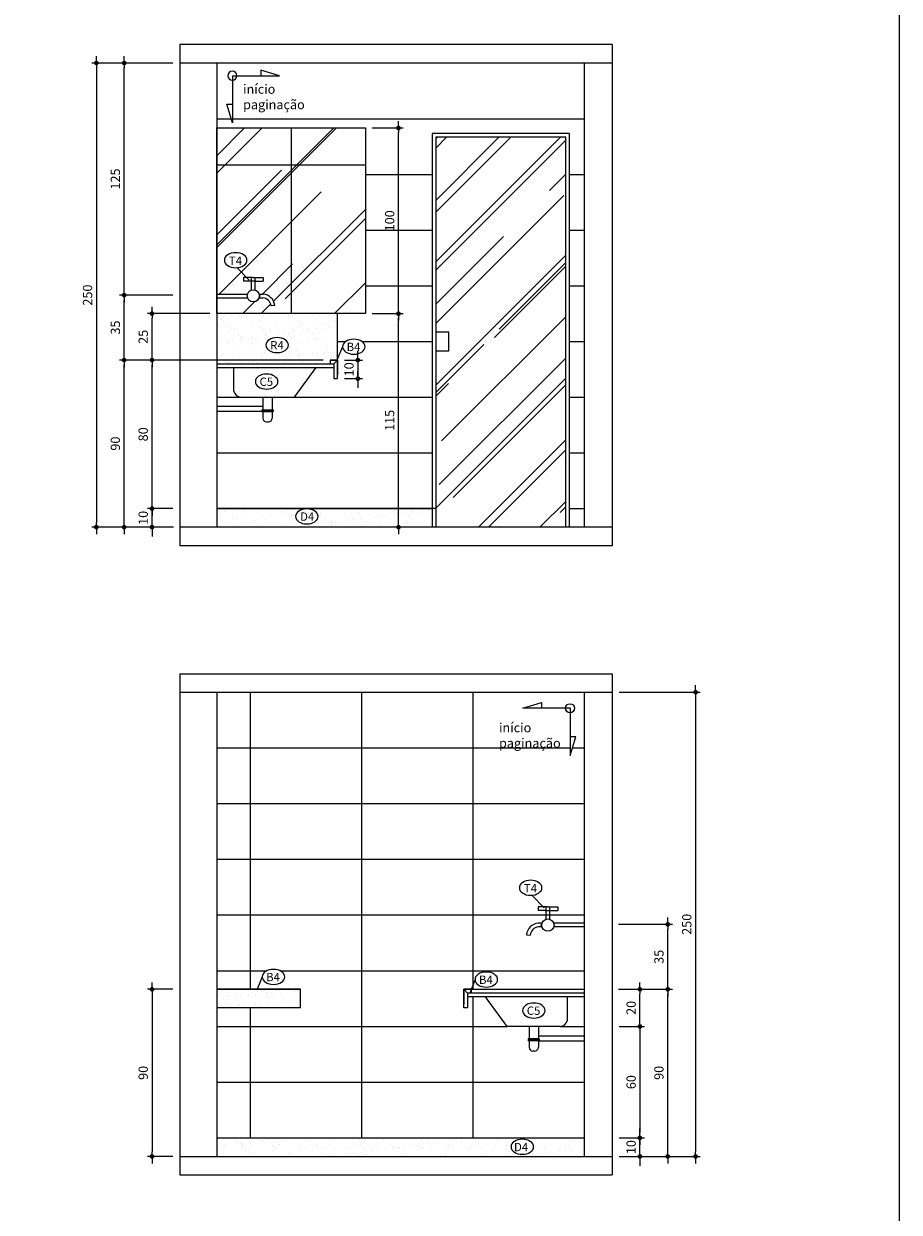
# Model space of a CAD drawing. Extents: x 7089 to 56324, y -19769 to -6844.
# Drawn here: x 36913 to 37384, y -14439 to -13799 of the extents above; entities that cross this region are included whole.
import ezdxf

# ---------------------------------------------------------------- set-up
doc = ezdxf.new("R2010")
doc.units = 0
doc.header["$MEASUREMENT"] = 0
doc.layers.get('0').update_dxf_attribs({"linetype": 'CONTINUOUS'})
doc.layers.get('DEFPOINTS').update_dxf_attribs({"linetype": 'CONTINUOUS'})
for name, color, linetype in [('01', 1, 'CONTINUOUS'), ('02', 2, 'CONTINUOUS'), ('03', 3, 'CONTINUOUS'), ('04', 4, 'CONTINUOUS'), ('1-ARQ-B', 2, 'CONTINUOUS'), ('2-TXT-B', 9, 'CONTINUOUS'), ('3-COTAS', 12, 'CONTINUOUS'), ('3-HATCH', 1, 'CONTINUOUS'), ('CANETA06', 6, 'CONTINUOUS'), ('COTAS', 2, 'CONTINUOUS'), ('HACHURA', 1, 'CONTINUOUS'), ('TEXTO', 3, 'CONTINUOUS')]:
    doc.layers.add(name, color=color, linetype=linetype)
doc.styles.add('RSA', font='romans.shx')
doc.dimstyles.new('25', dxfattribs={"dimscale": 25, "dimtxt": 0.2, "dimasz": 0.1, "dimexe": 0.1, "dimexo": 0.15, "dimgap": 0.09, "dimtad": 1, "dimzin": 12, "dimdsep": 46, "dimtxsty": 'RSA', "dimblk": 'DOT', "dimcen": 0.2, "dimclrd": 1, "dimclre": 1, "dimclrt": 2, "dimadec": 0, "dimazin": 0, "dimtfac": 1, "dimtix": 1, "dimtmove": 2, "dimatfit": 3, "dimldrblk": 'DOT', "dimfxl": 1, "dimtolj": 1, "dimtzin": 12, "dimarcsym": 0})
pattern_1 = [(45, (18436.37, -8889.528), (29.698485, 79.19596), [525, -70, 175, -35]), (45, (18456.91, -8844.24), (-57.66456, 8.16708), [105, -11.55, 210, -26.25]), (45, (18427.708, -8856.117), (112.11178, 145.275088), [280, -49, 140, -35])]
pattern_2 = [(37.5, (57452.572, -25287.056), (-0.3200063, 9.7882647), [0, -7.7216, 0, -8.636, 0, -8.255]), (7.5, (57452.572, -25287.056), (8.990466, 14.336502), [0, -4.1656, 0, -6.9596, 0, -2.667]), (327.5, (57446.323, -25287.056), (15.8198474, 0.0287437), [0, -2.54, 0, -9.144, 0, -11.938]), (317.5, (57446.323, -25287.056), (15.271129, 4.4585865), [0, -1.27, 0, -5.9944, 0, -6.858])]
pattern_3 = [(37.5, (57452.572, -25406.043), (-0.3200063, 9.7882647), [0, -7.7216, 0, -8.636, 0, -8.255]), (7.5, (57452.572, -25406.043), (8.990466, 14.336502), [0, -4.1656, 0, -6.9596, 0, -2.667]), (327.5, (57446.323, -25406.043), (15.8198474, 0.0287437), [0, -2.54, 0, -9.144, 0, -11.938]), (317.5, (57446.323, -25406.043), (15.271129, 4.4585865), [0, -1.27, 0, -5.9944, 0, -6.858])]

# ---------------------------------------------------------------- blocks, each defined once
blk = doc.blocks.new('DOT')
at = {"color": 0, "linetype": 'ByBlock'}
for p, q in [((-0.5, 0), (-1, 0)), ((0.5, 0), (1.5, 0))]:
    blk.add_line(p, q, dxfattribs=at)
at = {"color": 0, "linetype": 'ByBlock', "const_width": 0.5}
blk.add_lwpolyline([(-0.25, 0, 1), (0.25, 0, 1)], format="xyb", close=True, dxfattribs=at)
blk = doc.blocks.new('*D399')
at = {"layer": 'COTAS', "color": 1, "lineweight": -2, "transparency": 16777216}
for p, q in [((36992.96, -14318.97), (36979.21, -14318.97)), ((36981.71, -14321.47), (36981.71, -14406.47)), ((36992.96, -14408.97), (36979.21, -14408.97))]:
    blk.add_line(p, q, dxfattribs=at)
at = {"layer": 'DEFPOINTS', "color": 0, "transparency": 16777216}
for p in [(36996.71, -14318.97), (36981.71, -14408.97), (36996.71, -14408.97)]:
    blk.add_point(p, dxfattribs=at)
at = {"layer": 'COTAS', "color": 1, "lineweight": -2, "transparency": 16777216, "xscale": 2.5, "yscale": 2.5, "zscale": 2.5}
for p, rotation in [((36981.71, -14318.97), 90), ((36981.71, -14408.97), 270)]:
    blk.add_blockref('DOT', p, dxfattribs=dict(at, rotation=rotation))
at = {"layer": 'COTAS', "color": 2, "transparency": 16777216, "insert": (36976.96, -14363.97), "char_height": 5, "attachment_point": 5, "rotation": 90, "style": 'RSA'}
blk.add_mtext('\\A1;90', dxfattribs=at)
blk = doc.blocks.new('*D400')
at = {"layer": 'COTAS', "color": 1, "lineweight": -2, "transparency": 16777216}
for p, q in [((37233.46, -14338.97), (37247.21, -14338.97)), ((37244.71, -14341.47), (37244.71, -14396.47)), ((37233.46, -14398.97), (37247.21, -14398.97))]:
    blk.add_line(p, q, dxfattribs=at)
at = {"layer": 'DEFPOINTS', "color": 0, "transparency": 16777216}
for p in [(37229.71, -14338.97), (37229.71, -14398.97), (37244.71, -14398.97)]:
    blk.add_point(p, dxfattribs=at)
at = {"layer": 'COTAS', "color": 1, "linetype": 'Continuous', "lineweight": -2, "transparency": 16777216, "xscale": 2.5, "yscale": 2.5, "zscale": 2.5}
for p, rotation in [((37244.71, -14338.97), 90), ((37244.71, -14398.97), 270)]:
    blk.add_blockref('DOT', p, dxfattribs=dict(at, rotation=rotation))
at = {"layer": 'COTAS', "color": 2, "linetype": 'Continuous', "transparency": 16777216, "insert": (37239.96, -14368.97), "char_height": 5, "attachment_point": 5, "rotation": 90, "style": 'RSA'}
blk.add_mtext('\\A1;60', dxfattribs=at)
blk = doc.blocks.new('*D401')
at = {"layer": 'COTAS', "color": 1, "lineweight": -2, "transparency": 16777216}
for p, q in [((37233.46, -14318.97), (37247.21, -14318.97)), ((37244.71, -14336.47), (37244.71, -14321.47)), ((37233.46, -14338.97), (37247.21, -14338.97))]:
    blk.add_line(p, q, dxfattribs=at)
at = {"layer": 'DEFPOINTS', "color": 0, "transparency": 16777216}
for p in [(37229.71, -14318.97), (37244.71, -14318.97), (37229.71, -14338.97)]:
    blk.add_point(p, dxfattribs=at)
at = {"layer": 'COTAS', "color": 1, "lineweight": -2, "transparency": 16777216, "xscale": 2.5, "yscale": 2.5, "zscale": 2.5}
for p, rotation in [((37244.71, -14318.97), 90), ((37244.71, -14338.97), 270)]:
    blk.add_blockref('DOT', p, dxfattribs=dict(at, rotation=rotation))
at = {"layer": 'COTAS', "color": 2, "transparency": 16777216, "insert": (37239.96, -14328.97), "char_height": 5, "attachment_point": 5, "rotation": 90, "style": 'RSA'}
blk.add_mtext('\\A1;20', dxfattribs=at)
blk = doc.blocks.new('*D402')
at = {"layer": 'COTAS', "color": 1, "lineweight": -2, "transparency": 16777216}
for p, q in [((37233.46, -14158.97), (37277.21, -14158.97)), ((37274.71, -14161.47), (37274.71, -14406.47)), ((37233.46, -14408.97), (37277.21, -14408.97))]:
    blk.add_line(p, q, dxfattribs=at)
at = {"layer": 'DEFPOINTS', "color": 0, "transparency": 16777216}
for p in [(37229.71, -14158.97), (37229.71, -14408.97), (37274.71, -14408.97)]:
    blk.add_point(p, dxfattribs=at)
at = {"layer": 'COTAS', "color": 1, "lineweight": -2, "transparency": 16777216, "xscale": 2.5, "yscale": 2.5, "zscale": 2.5}
for p, rotation in [((37274.71, -14158.97), 90), ((37274.71, -14408.97), 270)]:
    blk.add_blockref('DOT', p, dxfattribs=dict(at, rotation=rotation))
at = {"layer": 'COTAS', "color": 2, "transparency": 16777216, "insert": (37269.96, -14283.97), "char_height": 5, "attachment_point": 5, "rotation": 90, "style": 'RSA'}
blk.add_mtext('\\A1;250', dxfattribs=at)
blk = doc.blocks.new('*D407')
at = {"layer": 'COTAS', "color": 1, "lineweight": -2, "transparency": 16777216}
for p, q in [((37244.71, -14396.47), (37244.71, -14393.97)), ((37233.46, -14398.97), (37247.21, -14398.97)), ((37244.71, -14408.97), (37244.71, -14398.97)), ((37233.46, -14408.97), (37247.21, -14408.97)), ((37244.71, -14411.47), (37244.71, -14413.97))]:
    blk.add_line(p, q, dxfattribs=at)
at = {"layer": 'DEFPOINTS', "color": 0, "transparency": 16777216}
for p in [(37229.71, -14398.97), (37244.71, -14398.97), (37229.71, -14408.97)]:
    blk.add_point(p, dxfattribs=at)
at = {"layer": 'COTAS', "color": 1, "linetype": 'Continuous', "lineweight": -2, "transparency": 16777216, "xscale": 2.5, "yscale": 2.5, "zscale": 2.5}
for p, rotation in [((37244.71, -14398.97), 270), ((37244.71, -14408.97), 90)]:
    blk.add_blockref('DOT', p, dxfattribs=dict(at, rotation=rotation))
at = {"layer": 'COTAS', "color": 2, "linetype": 'Continuous', "transparency": 16777216, "insert": (37239.96, -14403.97), "char_height": 5, "attachment_point": 5, "rotation": 90, "style": 'RSA'}
blk.add_mtext('\\A1;10', dxfattribs=at)
blk = doc.blocks.new('*D408')
at = {"layer": '03', "color": 1, "lineweight": -2, "transparency": 16777216}
for p, q in [((36981.71, -14057.55), (36981.71, -14055.05)), ((36992.96, -14060.05), (36979.21, -14060.05)), ((36981.71, -14070.05), (36981.71, -14060.05)), ((36992.96, -14070.05), (36979.21, -14070.05)), ((36981.71, -14072.55), (36981.71, -14075.05))]:
    blk.add_line(p, q, dxfattribs=at)
at = {"layer": 'DEFPOINTS', "color": 0, "transparency": 16777216}
for p in [(36981.71, -14060.05), (36996.71, -14060.05), (36996.71, -14070.05)]:
    blk.add_point(p, dxfattribs=at)
at = {"layer": '03', "color": 1, "linetype": 'Continuous', "lineweight": -2, "transparency": 16777216, "xscale": 2.5, "yscale": 2.5, "zscale": 2.5}
for p, rotation in [((36981.71, -14060.05), 270), ((36981.71, -14070.05), 90)]:
    blk.add_blockref('DOT', p, dxfattribs=dict(at, rotation=rotation))
at = {"layer": '03', "color": 2, "linetype": 'Continuous', "transparency": 16777216, "insert": (36976.96, -14065.05), "char_height": 5, "attachment_point": 5, "rotation": 90, "style": 'RSA'}
blk.add_mtext('\\A1;10', dxfattribs=at)
blk = doc.blocks.new('*D409')
at = {"layer": '03', "color": 1, "lineweight": -2, "transparency": 16777216}
for p, q in [((37073.96, -13980.05), (36979.21, -13980.05)), ((36981.71, -14057.55), (36981.71, -13982.55)), ((36992.96, -14060.05), (36979.21, -14060.05))]:
    blk.add_line(p, q, dxfattribs=at)
at = {"layer": 'DEFPOINTS', "color": 0, "transparency": 16777216}
for p in [(36981.71, -13980.05), (37077.71, -13980.05), (36996.71, -14060.05)]:
    blk.add_point(p, dxfattribs=at)
at = {"layer": '03', "color": 1, "linetype": 'Continuous', "lineweight": -2, "transparency": 16777216, "xscale": 2.5, "yscale": 2.5, "zscale": 2.5}
for p, rotation in [((36981.71, -13980.05), 90), ((36981.71, -14060.05), 270)]:
    blk.add_blockref('DOT', p, dxfattribs=dict(at, rotation=rotation))
at = {"layer": '03', "color": 2, "linetype": 'Continuous', "transparency": 16777216, "insert": (36976.96, -14020.05), "char_height": 5, "attachment_point": 5, "rotation": 90, "style": 'RSA'}
blk.add_mtext('\\A1;80', dxfattribs=at)
blk = doc.blocks.new('*D410')
at = {"layer": '03', "color": 1, "lineweight": -2}
for p, q in [((37012.96, -13955.05), (36979.21, -13955.05)), ((36981.71, -13977.55), (36981.71, -13957.55)), ((36992.96, -13980.05), (36979.21, -13980.05))]:
    blk.add_line(p, q, dxfattribs=at)
at = {"layer": 'DEFPOINTS', "color": 0}
for p in [(36981.71, -13955.05), (37016.71, -13955.05), (36996.71, -13980.05)]:
    blk.add_point(p, dxfattribs=at)
at = {"layer": '03', "color": 1, "linetype": 'Continuous', "lineweight": -2, "xscale": 2.5, "yscale": 2.5, "zscale": 2.5}
for p, rotation in [((36981.71, -13955.05), 90), ((36981.71, -13980.05), 270)]:
    blk.add_blockref('DOT', p, dxfattribs=dict(at, rotation=rotation))
at = {"layer": '03', "color": 2, "linetype": 'Continuous', "insert": (36976.96, -13967.55), "char_height": 5, "attachment_point": 5, "rotation": 90, "style": 'RSA'}
blk.add_mtext('\\A1;25', dxfattribs=at)
blk = doc.blocks.new('*D411')
at = {"layer": '03', "color": 1, "lineweight": -2, "transparency": 16777216}
for p, q in [((36992.96, -13980.05), (36964.21, -13980.05)), ((36966.71, -14067.55), (36966.71, -13982.55)), ((36992.96, -14070.05), (36964.21, -14070.05))]:
    blk.add_line(p, q, dxfattribs=at)
at = {"layer": 'DEFPOINTS', "color": 0, "transparency": 16777216}
for p in [(36966.71, -13980.05), (36996.71, -13980.05), (36996.71, -14070.05)]:
    blk.add_point(p, dxfattribs=at)
at = {"layer": '03', "color": 1, "lineweight": -2, "transparency": 16777216, "xscale": 2.5, "yscale": 2.5, "zscale": 2.5}
for p, rotation in [((36966.71, -13980.05), 90), ((36966.71, -14070.05), 270)]:
    blk.add_blockref('DOT', p, dxfattribs=dict(at, rotation=rotation))
at = {"layer": '03', "color": 2, "transparency": 16777216, "insert": (36961.96, -14025.05), "char_height": 5, "attachment_point": 5, "rotation": 90, "style": 'RSA'}
blk.add_mtext('\\A1;90', dxfattribs=at)
blk = doc.blocks.new('*D412')
at = {"layer": '03', "color": 1, "lineweight": -2, "transparency": 16777216}
for p, q in [((36992.96, -13945.05), (36964.21, -13945.05)), ((36966.71, -13977.55), (36966.71, -13947.55)), ((36992.96, -13980.05), (36964.21, -13980.05))]:
    blk.add_line(p, q, dxfattribs=at)
at = {"layer": 'DEFPOINTS', "color": 0, "transparency": 16777216}
for p in [(36966.71, -13945.05), (36996.71, -13945.05), (36996.71, -13980.05)]:
    blk.add_point(p, dxfattribs=at)
at = {"layer": '03', "color": 1, "lineweight": -2, "transparency": 16777216, "xscale": 2.5, "yscale": 2.5, "zscale": 2.5}
for p, rotation in [((36966.71, -13945.05), 90), ((36966.71, -13980.05), 270)]:
    blk.add_blockref('DOT', p, dxfattribs=dict(at, rotation=rotation))
at = {"layer": '03', "color": 2, "transparency": 16777216, "insert": (36961.96, -13962.55), "char_height": 5, "attachment_point": 5, "rotation": 90, "style": 'RSA'}
blk.add_mtext('\\A1;35', dxfattribs=at)
blk = doc.blocks.new('*D413')
at = {"layer": '03', "color": 1, "lineweight": -2, "transparency": 16777216}
for p, q in [((36992.96, -13820.05), (36964.21, -13820.05)), ((36966.71, -13942.55), (36966.71, -13822.55)), ((36992.96, -13945.05), (36964.21, -13945.05))]:
    blk.add_line(p, q, dxfattribs=at)
at = {"layer": 'DEFPOINTS', "color": 0, "transparency": 16777216}
for p in [(36966.71, -13820.05), (36996.71, -13820.05), (36996.71, -13945.05)]:
    blk.add_point(p, dxfattribs=at)
at = {"layer": '03', "color": 1, "lineweight": -2, "transparency": 16777216, "xscale": 2.5, "yscale": 2.5, "zscale": 2.5}
for p, rotation in [((36966.71, -13820.05), 90), ((36966.71, -13945.05), 270)]:
    blk.add_blockref('DOT', p, dxfattribs=dict(at, rotation=rotation))
at = {"layer": '03', "color": 2, "transparency": 16777216, "insert": (36961.96, -13882.55), "char_height": 5, "attachment_point": 5, "rotation": 90, "style": 'RSA'}
blk.add_mtext('\\A1;125', dxfattribs=at)
blk = doc.blocks.new('*D414')
at = {"layer": '03', "color": 1, "lineweight": -2, "transparency": 16777216}
for p, q in [((36992.96, -13820.05), (36949.21, -13820.05)), ((36951.71, -13822.55), (36951.71, -14067.55)), ((36993.33, -14070.05), (36949.21, -14070.05))]:
    blk.add_line(p, q, dxfattribs=at)
at = {"layer": 'DEFPOINTS', "color": 0, "transparency": 16777216}
for p in [(36996.71, -13820.05), (36951.71, -14070.05), (36997.08, -14070.05)]:
    blk.add_point(p, dxfattribs=at)
at = {"layer": '03', "color": 1, "lineweight": -2, "transparency": 16777216, "xscale": 2.5, "yscale": 2.5, "zscale": 2.5}
for p, rotation in [((36951.71, -13820.05), 90), ((36951.71, -14070.05), 270)]:
    blk.add_blockref('DOT', p, dxfattribs=dict(at, rotation=rotation))
at = {"layer": '03', "color": 2, "transparency": 16777216, "insert": (36946.96, -13945.05), "char_height": 5, "attachment_point": 5, "rotation": 90, "style": 'RSA'}
blk.add_mtext('\\A1;250', dxfattribs=at)
blk = doc.blocks.new('*D415')
at = {"layer": '03', "color": 1, "lineweight": -2, "transparency": 16777216}
for p, q in [((37233.08, -14318.97), (37262.21, -14318.97)), ((37259.71, -14406.47), (37259.71, -14321.47)), ((37233.46, -14408.97), (37262.21, -14408.97))]:
    blk.add_line(p, q, dxfattribs=at)
at = {"layer": 'DEFPOINTS', "color": 0, "transparency": 16777216}
for p in [(37229.33, -14318.97), (37259.71, -14318.97), (37229.71, -14408.97)]:
    blk.add_point(p, dxfattribs=at)
at = {"layer": '03', "color": 1, "lineweight": -2, "transparency": 16777216, "xscale": 2.5, "yscale": 2.5, "zscale": 2.5}
for p, rotation in [((37259.71, -14318.97), 90), ((37259.71, -14408.97), 270)]:
    blk.add_blockref('DOT', p, dxfattribs=dict(at, rotation=rotation))
at = {"layer": '03', "color": 2, "transparency": 16777216, "insert": (37254.96, -14363.97), "char_height": 5, "attachment_point": 5, "rotation": 90, "style": 'RSA'}
blk.add_mtext('\\A1;90', dxfattribs=at)
blk = doc.blocks.new('*D416')
at = {"layer": '03', "color": 1, "lineweight": -2, "transparency": 16777216}
for p, q in [((37233.08, -14283.97), (37262.21, -14283.97)), ((37259.71, -14316.47), (37259.71, -14286.47)), ((37233.08, -14318.97), (37262.21, -14318.97))]:
    blk.add_line(p, q, dxfattribs=at)
at = {"layer": 'DEFPOINTS', "color": 0, "transparency": 16777216}
for p in [(37229.33, -14283.97), (37259.71, -14283.97), (37229.33, -14318.97)]:
    blk.add_point(p, dxfattribs=at)
at = {"layer": '03', "color": 1, "lineweight": -2, "transparency": 16777216, "xscale": 2.5, "yscale": 2.5, "zscale": 2.5}
for p, rotation in [((37259.71, -14283.97), 90), ((37259.71, -14318.97), 270)]:
    blk.add_blockref('DOT', p, dxfattribs=dict(at, rotation=rotation))
at = {"layer": '03', "color": 2, "transparency": 16777216, "insert": (37254.96, -14301.47), "char_height": 5, "attachment_point": 5, "rotation": 90, "style": 'RSA'}
blk.add_mtext('\\A1;35', dxfattribs=at)
blk = doc.blocks.new('A$C24F47ECA')
at = {"layer": '2-TXT-B'}
for p, q in [((6.1, 56.9), (0, 36.9)), ((6.1, 6.1), (6.1, 56.9)), ((0, 36.9), (6.1, 36.9)), ((6.1, 6.1), (56.9, 6.1)), ((56.9, 6.1), (36.9, 0)), ((36.9, 0), (36.9, 6.1))]:
    blk.add_line(p, q, dxfattribs=at)
blk.add_circle((6.1, 6.1), 4.86, dxfattribs=at)
blk = doc.blocks.new('A$C208B1880')
at = {"layer": '3-COTAS'}
blk.add_blockref('A$C24F47ECA', (0, 0), dxfattribs=at)
blk = doc.blocks.new('*D816')
at = {"layer": '02', "color": 1, "linetype": 'Continuous', "lineweight": -2, "transparency": 16777216}
for p, q in [((37100.46, -13955.05), (37117.07, -13955.05)), ((37114.57, -14067.55), (37114.57, -13957.55)), ((37120.96, -14070.05), (37112.07, -14070.05))]:
    blk.add_line(p, q, dxfattribs=at)
at = {"layer": 'DEFPOINTS', "color": 0, "transparency": 16777216}
for p in [(37096.71, -13955.05), (37114.57, -13955.05), (37124.71, -14070.05)]:
    blk.add_point(p, dxfattribs=at)
at = {"layer": '02', "color": 1, "linetype": 'Continuous', "lineweight": -2, "transparency": 16777216, "xscale": 2.5, "yscale": 2.5, "zscale": 2.5}
for p, rotation in [((37114.57, -13955.05), 90), ((37114.57, -14070.05), 270)]:
    blk.add_blockref('DOT', p, dxfattribs=dict(at, rotation=rotation))
at = {"layer": '02', "color": 2, "linetype": 'Continuous', "transparency": 16777216, "insert": (37109.82, -14012.55), "char_height": 5, "attachment_point": 5, "rotation": 90, "style": 'RSA'}
blk.add_mtext('\\A1;115', dxfattribs=at)
blk = doc.blocks.new('*D817')
at = {"layer": '02', "color": 1, "linetype": 'Continuous', "lineweight": -2, "transparency": 16777216}
for p, q in [((37100.46, -13855.05), (37117.07, -13855.05)), ((37114.57, -13952.55), (37114.57, -13857.55)), ((37100.46, -13955.05), (37117.07, -13955.05))]:
    blk.add_line(p, q, dxfattribs=at)
at = {"layer": 'DEFPOINTS', "color": 0, "transparency": 16777216}
for p in [(37096.71, -13855.05), (37114.57, -13855.05), (37096.71, -13955.05)]:
    blk.add_point(p, dxfattribs=at)
at = {"layer": '02', "color": 1, "linetype": 'Continuous', "lineweight": -2, "transparency": 16777216, "xscale": 2.5, "yscale": 2.5, "zscale": 2.5}
for p, rotation in [((37114.57, -13855.05), 90), ((37114.57, -13955.05), 270)]:
    blk.add_blockref('DOT', p, dxfattribs=dict(at, rotation=rotation))
at = {"layer": '02', "color": 2, "linetype": 'Continuous', "transparency": 16777216, "insert": (37109.82, -13905.05), "char_height": 5, "attachment_point": 5, "rotation": 90, "style": 'RSA'}
blk.add_mtext('\\A1;100', dxfattribs=at)
blk = doc.blocks.new('*D818')
at = {"layer": '02', "color": 1, "linetype": 'Continuous', "lineweight": -2, "transparency": 16777216}
for p, q in [((37085.46, -13980.05), (37095.16, -13980.05)), ((37092.66, -13977.55), (37092.66, -13975.05)), ((37092.66, -13980.05), (37092.66, -13990.05)), ((37085.46, -13990.05), (37095.16, -13990.05)), ((37092.66, -13992.55), (37092.66, -13995.05))]:
    blk.add_line(p, q, dxfattribs=at)
at = {"layer": 'DEFPOINTS', "color": 0, "transparency": 16777216}
for p in [(37081.71, -13980.05), (37081.71, -13990.05), (37092.66, -13990.05)]:
    blk.add_point(p, dxfattribs=at)
at = {"layer": '02', "color": 1, "linetype": 'Continuous', "lineweight": -2, "transparency": 16777216, "xscale": 2.5, "yscale": 2.5, "zscale": 2.5}
for p, rotation in [((37092.66, -13980.05), 270), ((37092.66, -13990.05), 90)]:
    blk.add_blockref('DOT', p, dxfattribs=dict(at, rotation=rotation))
at = {"layer": '02', "color": 2, "linetype": 'Continuous', "transparency": 16777216, "insert": (37087.91, -13985.05), "char_height": 5, "attachment_point": 5, "rotation": 90, "style": 'RSA'}
blk.add_mtext('\\A1;10', dxfattribs=at)

msp = doc.modelspace()

# ---------------------------------------------------------------- hatches: boundary and pattern name
at = {"layer": '01', "linetype": 'Continuous'}
h = msp.add_hatch(dxfattribs=at)
h.set_pattern_fill('_USER', color=256, scale=30, style=0, pattern_type=0)
h.set_pattern_definition([(0, (37016.71, -13820.053), (0, 30), [])])
edge = h.paths.add_edge_path()
edge.add_line((37016.709, -13820.053), (37214.709, -13820.053))
edge.add_line((37214.709, -13820.053), (37214.709, -14070.053))
edge.add_line((37214.709, -14070.053), (37206.709, -14070.053))
edge.add_line((37206.709, -14070.053), (37206.709, -13858.053))
edge.add_line((37206.709, -13858.053), (37132.709, -13858.053))
edge.add_line((37132.709, -13858.053), (37132.709, -14060.053))
edge.add_line((37132.709, -14060.053), (37016.709, -14060.053))
edge.add_line((37016.709, -14060.053), (37016.709, -14007.793))
edge.add_line((37016.709, -14007.793), (37040.963, -14007.793))
edge.add_line((37040.963, -14007.793), (37041.463, -14007.793))
edge.add_line((37041.463, -14007.793), (37041.463, -14011.293))
edge.add_arc((37043.463, -14011.293), 2, 180, 270)
edge.add_line((37043.463, -14013.293), (37044.463, -14013.293))
edge.add_arc((37044.463, -14011.293), 2, 270, 0)
edge.add_line((37046.463, -14011.293), (37046.463, -14007.793))
edge.add_line((37046.463, -14007.793), (37046.963, -14007.793))
edge.add_line((37046.963, -14007.793), (37046.963, -14007.293))
edge.add_line((37046.963, -14007.293), (37046.963, -14006.793))
edge.add_line((37046.963, -14006.793), (37046.463, -14006.793))
edge.add_line((37046.463, -14006.793), (37046.463, -14000.053))
edge.add_line((37046.463, -14000.053), (37058.42, -14000.053))
edge.add_line((37058.42, -14000.053), (37070.097, -13984.053))
edge.add_line((37070.097, -13984.053), (37079.709, -13984.053))
edge.add_line((37079.709, -13984.053), (37079.709, -13990.053))
edge.add_line((37079.709, -13990.053), (37081.709, -13990.053))
edge.add_line((37081.709, -13990.053), (37081.709, -13980.053))
edge.add_line((37081.709, -13980.053), (37081.709, -13979.194))
edge.add_line((37081.709, -13979.194), (37084.477, -13972.865))
edge.add_ellipse((37090.552, -13972.865), major_axis=(-6.075, 0), ratio=0.6666667, start_angle=0, end_angle=180)
edge.add_ellipse((37090.552, -13972.865), major_axis=(-6.075, 0), ratio=0.6666667, start_angle=180, end_angle=360)
edge.add_line((37084.477, -13972.865), (37081.709, -13979.194))
edge.add_line((37081.709, -13979.194), (37081.709, -13960.053))
edge.add_line((37081.709, -13960.053), (37016.709, -13960.053))
edge.add_line((37016.709, -13960.053), (37016.709, -13955.053))
edge.add_line((37016.709, -13955.053), (37056.709, -13955.053))
edge.add_line((37056.709, -13955.053), (37096.709, -13955.053))
edge.add_line((37096.709, -13955.053), (37096.709, -13875.053))
edge.add_line((37096.709, -13875.053), (37096.709, -13855.053))
edge.add_line((37096.709, -13855.053), (37056.709, -13855.053))
edge.add_line((37056.709, -13855.053), (37016.709, -13855.053))
edge.add_line((37016.709, -13855.053), (37016.709, -13820.053))
h.paths.add_polyline_path([(37021.991, -13842.289), (37025.064, -13852.284), (37025.064, -13842.289), (37025.064, -13829.342, 0.4142136), (37027.494, -13826.912), (37040.441, -13826.912), (37050.436, -13826.912), (37040.441, -13823.839), (37040.441, -13826.912), (37027.494, -13826.912, 2.4142136), (37025.064, -13829.342), (37025.064, -13842.289)], flags=16)
h.paths.add_polyline_path([(37027.049, -13827.687), (37027.049, -13850.162), (37070.59, -13850.162), (37070.59, -13827.687)], flags=24)
h.paths.add_polyline_path([(37106.075, -13912.353), (37113.575, -13912.353), (37113.575, -13897.753), (37106.075, -13897.753)], flags=24)
h.paths.add_polyline_path([(37106.075, -14019.853), (37113.575, -14019.853), (37113.575, -14005.253), (37106.075, -14005.253)], flags=24)
h.paths.add_polyline_path([(37084.162, -13989.978), (37091.662, -13989.978), (37091.662, -13980.128), (37084.162, -13980.128)], flags=24)
h.paths.add_polyline_path([(37016.709, -14005.053), (37041.463, -14005.053), (37041.463, -14000.053), (37029.506, -14000.053, -0.3293112), (37025.827, -13996.755), (37025.827, -13984.053), (37016.709, -13984.053)])
h = msp.add_hatch(dxfattribs=at)
h.set_pattern_fill('_USER', color=256, scale=60, angle=90, style=0, pattern_type=0)
h.set_pattern_definition([(90, (37214.71, -14158.965), (-60, 4e-15), [])])
h.paths.add_polyline_path([(37016.709, -14158.965), (37214.709, -14158.965), (37214.709, -14283.383), (37198.403, -14283.383), (37198.248, -14283.383, 0.7310079), (37191.968, -14283.383), (37189.778, -14283.383, 0.3530598), (37183.566, -14289.545), (37185.553, -14289.766, -0.3477527), (37189.89, -14285.383), (37191.968, -14285.383, 0.7310079), (37198.248, -14285.383), (37198.403, -14285.383), (37214.709, -14285.383), (37214.709, -14318.965), (37153.709, -14318.965), (37149.709, -14318.965), (37149.709, -14328.965), (37151.709, -14328.965), (37151.709, -14322.965), (37161.322, -14322.965), (37172.999, -14338.965), (37184.956, -14338.965), (37184.956, -14345.704), (37184.456, -14345.704), (37184.456, -14346.204), (37184.456, -14346.704), (37184.956, -14346.704), (37184.956, -14350.204, 0.4142136), (37186.956, -14352.204), (37187.956, -14352.204, 0.4142136), (37189.956, -14350.204), (37189.956, -14346.704), (37190.456, -14346.704), (37214.709, -14346.704), (37214.709, -14398.965), (37016.709, -14398.965), (37016.709, -14328.965), (37061.709, -14328.965), (37061.709, -14318.965), (37038.444, -14318.965), (37016.709, -14318.965)])
h.paths.add_polyline_path([(37181.66, -14167.576), (37191.655, -14167.576), (37204.602, -14167.576, 0.4142136), (37207.032, -14170.006), (37207.032, -14182.952), (37207.032, -14192.947), (37210.105, -14182.952), (37207.032, -14182.952), (37207.032, -14170.006, 0.4142136), (37209.462, -14167.576, 1), (37204.602, -14167.576), (37191.655, -14167.576), (37191.655, -14164.502)], flags=16)
edge = h.paths.add_edge_path(flags=16)
edge.add_ellipse((37047.155, -14312.266), major_axis=(-6.075, 0), ratio=0.6666667, start_angle=180, end_angle=360)
edge.add_ellipse((37047.155, -14312.266), major_axis=(-6.075, 0), ratio=0.6666667, start_angle=0, end_angle=180)
h.paths.add_polyline_path([(37189.832, -14276.498), (37194.108, -14276.498), (37196.108, -14276.498), (37200.384, -14276.498), (37200.384, -14274.498), (37196.108, -14274.498), (37195.108, -14274.498), (37194.108, -14274.498), (37189.832, -14274.498)], flags=16)
h.paths.add_polyline_path([(37043.56, -14308.975), (37043.56, -14315.725), (37051.795, -14315.725), (37051.795, -14308.975)], flags=8)
h.paths.add_polyline_path([(37165.011, -14171.621), (37165.011, -14194.096), (37208.552, -14194.096), (37208.552, -14171.621)], flags=8)
h = msp.add_hatch(dxfattribs=at)
h.set_pattern_fill('_USER', color=256, scale=30, style=0, pattern_type=0)
h.set_pattern_definition([(0, (37214.71, -14158.965), (0, 30), [])])
h.paths.add_polyline_path([(37016.709, -14158.965), (37214.709, -14158.965), (37214.709, -14283.383), (37198.403, -14283.383), (37198.248, -14283.383, 0.7310079), (37191.968, -14283.383), (37189.778, -14283.383, 0.3530598), (37183.566, -14289.545), (37185.553, -14289.766, -0.3477527), (37189.89, -14285.383), (37191.968, -14285.383, 0.7310079), (37198.248, -14285.383), (37198.403, -14285.383), (37214.709, -14285.383), (37214.709, -14318.965), (37153.709, -14318.965), (37149.709, -14318.965), (37149.709, -14328.965), (37151.709, -14328.965), (37151.709, -14322.965), (37161.322, -14322.965), (37172.999, -14338.965), (37184.956, -14338.965), (37184.956, -14345.704), (37184.456, -14345.704), (37184.456, -14346.204), (37184.456, -14346.704), (37184.956, -14346.704), (37184.956, -14350.204, 0.4142136), (37186.956, -14352.204), (37187.956, -14352.204, 0.4142136), (37189.956, -14350.204), (37189.956, -14346.704), (37190.456, -14346.704), (37214.709, -14346.704), (37214.709, -14398.965), (37016.709, -14398.965), (37016.709, -14328.965), (37061.709, -14328.965), (37061.709, -14318.965), (37038.444, -14318.965), (37016.709, -14318.965)])
h.paths.add_polyline_path([(37181.66, -14167.576), (37191.655, -14167.576), (37204.602, -14167.576, 0.4142136), (37207.032, -14170.006), (37207.032, -14182.952), (37207.032, -14192.947), (37210.105, -14182.952), (37207.032, -14182.952), (37207.032, -14170.006, 0.4142136), (37209.462, -14167.576, 1), (37204.602, -14167.576), (37191.655, -14167.576), (37191.655, -14164.502)], flags=16)
edge = h.paths.add_edge_path(flags=16)
edge.add_ellipse((37047.155, -14312.266), major_axis=(-6.075, 0), ratio=0.6666667, start_angle=180, end_angle=360)
edge.add_ellipse((37047.155, -14312.266), major_axis=(-6.075, 0), ratio=0.6666667, start_angle=0, end_angle=180)
h.paths.add_polyline_path([(37189.832, -14276.498), (37194.108, -14276.498), (37196.108, -14276.498), (37200.384, -14276.498), (37200.384, -14274.498), (37196.108, -14274.498), (37195.108, -14274.498), (37194.108, -14274.498), (37189.832, -14274.498)], flags=16)
h.paths.add_polyline_path([(37043.56, -14308.975), (37043.56, -14315.725), (37051.795, -14315.725), (37051.795, -14308.975)], flags=8)
h.paths.add_polyline_path([(37165.011, -14171.621), (37165.011, -14194.096), (37208.552, -14194.096), (37208.552, -14171.621)], flags=8)
h.paths.add_polyline_path([(37205.592, -14335.667, -0.3293112), (37201.913, -14338.965), (37189.956, -14338.965), (37189.956, -14343.965), (37214.709, -14343.965), (37214.709, -14322.965), (37205.592, -14322.965)])
at = {"layer": '02'}
h = msp.add_hatch(dxfattribs=at)
h.set_pattern_fill('AR-SAND', color=256, scale=0.2, style=0)
h.set_pattern_definition(pattern_3)
h.paths.add_polyline_path([(37016.709, -13955.053), (37056.709, -13955.053), (37081.709, -13955.053), (37081.709, -13979.194), (37081.334, -13980.053), (37077.709, -13980.053), (37077.709, -13982.053), (37016.709, -13982.053)])
edge = h.paths.add_edge_path(flags=16)
edge.add_ellipse((37049.209, -13971.99), major_axis=(6.075, 0), ratio=0.6666667, start_angle=0, end_angle=360, ccw=False)
h.paths.add_polyline_path([(37044.084, -13968.699), (37044.084, -13975.449), (37053.849, -13975.449), (37053.849, -13968.699)], flags=8)
h = msp.add_hatch(dxfattribs=at)
h.set_pattern_fill('AR-SAND', color=256, scale=0.2, style=0)
h.set_pattern_definition(pattern_3)
h.paths.add_polyline_path([(37132.709, -14070.053), (37132.709, -14060.053), (37016.709, -14060.053), (37016.709, -14070.053)])
edge = h.paths.add_edge_path(flags=16)
edge.add_ellipse((37065.113, -14064.272), major_axis=(6.075, 0), ratio=0.6666667, start_angle=0, end_angle=360, ccw=False)
h.paths.add_polyline_path([(37062.068, -14060.975), (37062.068, -14067.725), (37070.303, -14067.725), (37070.303, -14060.975)], flags=8)
h = msp.add_hatch(dxfattribs=at)
h.set_pattern_fill('AR-SAND', color=256, scale=0.2, style=0)
h.set_pattern_definition(pattern_2)
h.paths.add_polyline_path([(37214.709, -14408.965), (37214.709, -14398.965), (37016.709, -14398.965), (37016.709, -14408.965)])
edge = h.paths.add_edge_path(flags=16)
edge.add_ellipse((37182.9, -14403.874), major_axis=(6.075, 0), ratio=0.6666667, start_angle=0, end_angle=360, ccw=False)
h.paths.add_polyline_path([(37178.326, -14400.576), (37178.326, -14407.326), (37188.091, -14407.326), (37188.091, -14400.576)], flags=8)
at = {"layer": '02', "linetype": 'Continuous'}
h = msp.add_hatch(dxfattribs=at)
h.set_pattern_fill('_USER', color=256, scale=30, style=0, pattern_type=0)
h.set_pattern_definition([(0, (0, 0), (0, 30), [])])
h.paths.add_polyline_path([(37016.709, -14427.595), (37061.709, -14427.595), (37061.709, -14417.595), (37038.444, -14417.595), (37016.709, -14417.595)])
h = msp.add_hatch(dxfattribs=at)
h.set_pattern_fill('_USER', color=256, scale=60, style=0, pattern_type=0)
h.set_pattern_definition([(0, (0, 0), (0, 60), [])])
h.paths.add_polyline_path([(37016.709, -14427.595), (37061.709, -14427.595), (37061.709, -14417.595), (37038.444, -14417.595), (37016.709, -14417.595)])
at = {"layer": '03'}
h = msp.add_hatch(dxfattribs=at)
h.set_pattern_fill('AR-SAND', color=256, scale=0.2, style=0)
h.set_pattern_definition(pattern_2)
h.paths.add_polyline_path([(37016.709, -14328.965), (37061.709, -14328.965), (37061.709, -14318.965), (37038.444, -14318.965), (37016.709, -14318.965)])
at = {"layer": 'HACHURA'}
h = msp.add_hatch(dxfattribs=at)
h.set_pattern_fill('AR-RROOF', color=256, scale=35, angle=45, style=0)
h.set_pattern_definition(pattern_1)
h.paths.add_polyline_path([(37016.709, -13875.053), (37056.709, -13875.053), (37056.709, -13955.053), (37016.709, -13955.053), (37016.709, -13946.472), (37033.016, -13946.472), (37033.171, -13946.472, 0.7310079), (37039.451, -13946.472), (37041.529, -13946.472, -0.3477527), (37045.865, -13950.854), (37047.853, -13950.633, 0.3530598), (37041.641, -13944.472), (37039.451, -13944.472, 0.2431655), (37037.311, -13942.332), (37037.311, -13937.586), (37041.587, -13937.586), (37041.587, -13935.586), (37037.311, -13935.586), (37036.311, -13935.586), (37035.311, -13935.586), (37031.035, -13935.586), (37031.035, -13937.586), (37035.311, -13937.586), (37035.311, -13942.332, 0.2431655), (37033.171, -13944.472), (37033.016, -13944.472), (37016.709, -13944.472)])
h.paths.add_polyline_path([(37096.709, -13955.053), (37096.709, -13875.053), (37056.709, -13875.053), (37056.709, -13955.053)])
h.paths.add_polyline_path([(37016.709, -13875.053), (37056.709, -13875.053), (37056.709, -13855.053), (37016.709, -13855.053)])
h.paths.add_polyline_path([(37056.709, -13875.053), (37096.709, -13875.053), (37096.709, -13855.053), (37056.709, -13855.053)])
h = msp.add_hatch(dxfattribs=at)
h.set_pattern_fill('AR-RROOF', color=256, scale=35, angle=45, style=0)
h.set_pattern_definition(pattern_1)
h.paths.add_polyline_path([(37134.709, -14070.053), (37134.709, -14060.053), (37134.709, -13975.053), (37141.709, -13975.053), (37141.709, -13965.053), (37134.709, -13965.053), (37134.709, -13860.053), (37204.709, -13860.053), (37204.709, -14070.053)])

# ---------------------------------------------------------------- linework, layer by layer
at = {"layer": '01'}
for p, q in [((37056.709, -13855.053), (37056.709, -13955.053)), ((37132.709, -13858.053), (37132.709, -14070.053)), ((37206.709, -13858.053), (37132.709, -13858.053)), ((37206.709, -14070.053), (37206.709, -13858.053)), ((37096.709, -13875.053), (37016.709, -13875.053)), ((37081.709, -13955.053), (37016.709, -13955.053)), ((37081.709, -13980.053), (37081.709, -13955.053))]:
    msp.add_line(p, q, dxfattribs=at)
msp.add_lwpolyline([(37016.709, -13955.053), (37016.709, -13955.053), (37016.709, -13855.053), (37096.709, -13855.053), (37096.709, -13955.053), (37016.709, -13955.053)], dxfattribs=at)
at = {"layer": '02'}
for p, q in [((37204.709, -13860.053), (37134.709, -13860.053)), ((37134.709, -13860.053), (37134.709, -14070.053)), ((37204.709, -14070.053), (37204.709, -13860.053)), ((37035.709, -13936.053), (37035.709, -13936.053)), ((37041.463, -14000.053), (37041.463, -14006.793)), ((37046.463, -14000.053), (37046.463, -14006.793)), ((37040.963, -14006.793), (37040.963, -14007.793)), ((37040.963, -14006.793), (37046.963, -14006.793)), ((37040.963, -14007.293), (37046.963, -14007.293)), ((37040.963, -14007.793), (37046.963, -14007.793)), ((37041.463, -14007.793), (37041.463, -14011.293)), ((37046.463, -14007.793), (37046.463, -14011.293)), ((37046.963, -14006.793), (37046.963, -14007.793)), ((37043.463, -14013.293), (37044.463, -14013.293)), ((37134.709, -14060.053), (37016.709, -14060.053)), ((37195.709, -14274.965), (37195.709, -14274.965)), ((37184.956, -14338.965), (37184.956, -14345.704)), ((37189.956, -14338.965), (37189.956, -14345.704)), ((37184.456, -14345.704), (37184.456, -14346.704)), ((37190.456, -14345.704), (37184.456, -14345.704)), ((37190.456, -14346.204), (37184.456, -14346.204)), ((37190.456, -14346.704), (37184.456, -14346.704)), ((37184.956, -14346.704), (37184.956, -14350.204)), ((37189.956, -14346.704), (37189.956, -14350.204)), ((37190.456, -14345.704), (37190.456, -14346.704)), ((37187.956, -14352.204), (37186.956, -14352.204)), ((37016.709, -14398.965), (37214.709, -14398.965))]:
    msp.add_line(p, q, dxfattribs=at)
at = {"layer": '02', "linetype": 'Continuous'}
for p, q in [((37070.097, -13984.053), (37058.42, -14000.053)), ((37041.463, -14005.053), (37016.709, -14005.053)), ((37040.963, -14007.793), (37016.709, -14007.793)), ((37161.322, -14322.965), (37172.999, -14338.965)), ((37189.956, -14343.965), (37214.709, -14343.965)), ((37190.456, -14346.704), (37214.709, -14346.704))]:
    msp.add_line(p, q, dxfattribs=at)
at = {"layer": '02'}
msp.add_lwpolyline([(37134.709, -13975.053), (37141.709, -13975.053), (37141.709, -13965.053), (37134.709, -13965.053)], close=True, dxfattribs=at)
for centre, start, end in [((37043.463, -14011.293), 180, 270), ((37044.463, -14011.293), 270, 0), ((37186.956, -14350.204), 180, 270), ((37187.956, -14350.204), 270, 0)]:
    msp.add_arc(centre, 2, start, end, dxfattribs=at)
at = {"layer": '03'}
for p, q in [((37036.311, -13935.586), (37031.035, -13935.586)), ((37031.035, -13935.586), (37031.035, -13937.586)), ((37037.748, -13937.586), (37031.035, -13937.586)), ((37035.311, -13942.176), (37035.311, -13935.586)), ((37036.311, -13935.586), (37041.587, -13935.586)), ((37037.311, -13942.176), (37037.311, -13935.586)), ((37037.311, -13937.586), (37041.587, -13937.586)), ((37041.587, -13935.586), (37041.587, -13937.586)), ((37016.709, -13944.472), (37033.016, -13944.472)), ((37016.709, -13946.472), (37033.016, -13946.472)), ((37033.016, -13944.472), (37033.171, -13944.472)), ((37033.016, -13946.472), (37033.171, -13946.472)), ((37039.451, -13944.472), (37041.641, -13944.472)), ((37039.451, -13946.472), (37041.529, -13946.472)), ((37039.607, -13945.472), (37040.268, -13945.472)), ((37047.853, -13950.633), (37045.865, -13950.854)), ((37084.477, -13972.865), (37081.334, -13980.053)), ((37195.108, -14274.498), (37189.832, -14274.498)), ((37189.832, -14274.498), (37189.832, -14276.498)), ((37194.108, -14281.088), (37194.108, -14274.498)), ((37195.108, -14274.498), (37200.384, -14274.498)), ((37196.108, -14281.088), (37196.108, -14274.498)), ((37200.384, -14274.498), (37200.384, -14276.498)), ((37194.108, -14276.498), (37189.832, -14276.498)), ((37193.671, -14276.498), (37200.384, -14276.498)), ((37191.968, -14283.383), (37189.778, -14283.383)), ((37191.968, -14285.383), (37189.89, -14285.383)), ((37191.812, -14284.383), (37191.151, -14284.383)), ((37198.403, -14283.383), (37198.248, -14283.383)), ((37198.403, -14285.383), (37198.248, -14285.383)), ((37214.709, -14283.383), (37198.403, -14283.383)), ((37214.709, -14285.383), (37198.403, -14285.383)), ((37183.566, -14289.545), (37185.553, -14289.766)), ((37041.08, -14312.266), (37038.228, -14319.514)), ((37155.825, -14313.723), (37152.972, -14320.971))]:
    msp.add_line(p, q, dxfattribs=at)
at = {"layer": '03', "lineweight": 0}
for p, q in [((37016.709, -14318.965), (37061.709, -14318.965)), ((37061.709, -14318.965), (37016.709, -14318.965)), ((37061.709, -14328.965), (37061.709, -14318.965)), ((37153.709, -14318.965), (37214.709, -14318.965)), ((37061.709, -14328.965), (37016.709, -14328.965))]:
    msp.add_line(p, q, dxfattribs=at)
at = {"layer": '03'}
for centre in [(37036.311, -13945.472), (37195.108, -14284.383)]:
    msp.add_circle(centre, 3.295, dxfattribs=at)
for centre, radius, start, end in [((37040.928, -13951.403), 4.968, 6.344494, 83.045516), ((37040.928, -13951.403), 6.968, 6.344494, 84.128815), ((37190.491, -14290.315), 6.968, 95.871185, 173.655506), ((37190.491, -14290.315), 4.968, 96.954484, 173.655506)]:
    msp.add_arc(centre, radius, start, end, dxfattribs=at)
at = {"layer": '04', "lineweight": 0}
for p, q in [((37081.709, -13980.053), (37077.709, -13980.053)), ((37077.709, -13980.053), (37081.709, -13980.053)), ((37077.709, -13980.053), (37077.709, -13982.053)), ((37079.709, -13982.053), (37081.709, -13980.053)), ((37081.709, -13980.053), (37081.709, -13988.053)), ((37016.709, -13982.053), (37079.709, -13982.053)), ((37016.709, -13984.053), (37079.709, -13984.053)), ((37079.709, -13982.053), (37079.709, -13990.053)), ((37079.709, -13990.053), (37081.709, -13990.053)), ((37149.709, -14328.965), (37149.709, -14318.965)), ((37149.709, -14318.965), (37153.709, -14318.965)), ((37153.709, -14318.965), (37149.709, -14318.965)), ((37149.709, -14318.965), (37149.709, -14326.965)), ((37151.709, -14320.965), (37149.709, -14318.965)), ((37153.709, -14318.965), (37153.709, -14320.965)), ((37151.709, -14320.965), (37151.709, -14328.965)), ((37214.709, -14320.965), (37151.709, -14320.965)), ((37214.709, -14322.965), (37151.709, -14322.965)), ((37151.709, -14328.965), (37149.709, -14328.965))]:
    msp.add_line(p, q, dxfattribs=at)
at = {"layer": '04'}
msp.add_line((37081.709, -13990.053), (37081.709, -13980.053), dxfattribs=at)
at = {"layer": '1-ARQ-B'}
for p, q in [((37025.827, -13996.755), (37025.827, -13984.053)), ((37029.506, -14000.053), (37058.42, -14000.053)), ((37205.592, -14335.667), (37205.592, -14322.965)), ((37201.913, -14338.965), (37172.999, -14338.965))]:
    msp.add_line(p, q, dxfattribs=at)
for centre, start, end in [((37029.899, -13995.914), 191.670084, 264.579251), ((37201.52, -14334.826), 275.420749, 348.329916)]:
    msp.add_arc(centre, 4.158, start, end, dxfattribs=at)
at = {"layer": '3-HATCH', "color": 3}
msp.add_line((37016.709, -14318.965), (37061.709, -14318.965), dxfattribs=at)
at = {"layer": 'CANETA06'}
for p, q in [((36996.709, -13810.053), (36996.709, -14080.053)), ((37229.709, -13810.053), (36996.709, -13810.053)), ((36996.709, -13810.053), (36996.709, -14080.053)), ((37229.709, -13810.053), (37229.709, -14080.053)), ((37229.709, -13820.053), (36996.709, -13820.053)), ((37016.709, -13820.053), (37016.709, -14070.053)), ((37214.709, -13820.053), (37214.709, -14070.053)), ((37229.709, -14070.053), (36996.709, -14070.053)), ((37229.709, -14080.053), (36996.709, -14080.053)), ((36996.709, -14148.965), (36996.709, -14418.965)), ((36996.709, -14148.965), (37229.709, -14148.965)), ((37229.709, -14148.965), (37229.709, -14418.965)), ((36996.709, -14158.965), (37229.709, -14158.965)), ((37016.709, -14158.965), (37016.709, -14408.965)), ((37214.709, -14158.965), (37214.709, -14408.965)), ((36996.709, -14408.965), (37229.709, -14408.965)), ((36996.709, -14418.965), (37229.709, -14418.965))]:
    msp.add_line(p, q, dxfattribs=at)
at = {"layer": 'DEFPOINTS'}
msp.add_lwpolyline([(36404.941, -13146.356), (37384.494, -13146.356), (37384.494, -14943.573), (36404.941, -14943.573)], close=True, dxfattribs=at)
at = {"layer": 'TEXTO', "linetype": 'Continuous', "lineweight": 0}
for p, q in [((37034.009, -13937.034), (37027.528, -13930.309)), ((37193.01, -14275.054), (37186.529, -14268.328))]:
    msp.add_line(p, q, dxfattribs=at)
at = {"layer": 'TEXTO', "linetype": 'Continuous', "lineweight": 0, "extrusion": (0, 0, -1)}
for centre in [(37026.807, -13926.259), (37049.209, -13971.99), (37090.552, -13972.865), (37043.497, -13991.642), (37065.113, -14064.272), (37185.808, -14264.278), (37047.155, -14312.266), (37161.9, -14313.723), (37187.52, -14330.409), (37181.327, -14403.782)]:
    msp.add_ellipse(centre, major_axis=(6.075, 0), ratio=0.6666667, dxfattribs=at)

# ---------------------------------------------------------------- block references
at = {"layer": '1-ARQ-B', "yscale": 0.5, "zscale": 0.5, "rotation": 180}
for p, xscale in [((37021.991, -13823.839), -0.5), ((37210.105, -14164.502), 0.5)]:
    msp.add_blockref('A$C208B1880', p, dxfattribs=dict(at, xscale=xscale))

# ---------------------------------------------------------------- texts
at = {"layer": '01', "lineweight": 0, "char_height": 4.5, "attachment_point": 9, "style": 'RSA'}
for s, insert in [('\\C256;T4', (37030.234, -13928.803)), ('\\C256;R4', (37052.724, -13974.324)), ('\\C256;B4', (37094.066, -13975.198)), ('\\C256;C5', (37047.011, -13993.975)), ('\\C256;D4', (37069.178, -14066.6)), ('\\C256;T4', (37189.235, -14266.822)), ('\\C256;B4', (37050.67, -14314.6)), ('\\C256;B4', (37165.414, -14316.057)), ('\\C256;C5', (37191.034, -14332.743)), ('\\C256;D4', (37184.467, -14406.181))]:
    msp.add_mtext(s, dxfattribs=dict(at, insert=insert))
at = {"layer": '3-COTAS', "color": 7, "char_height": 5, "attachment_point": 4, "style": 'RSA'}
for insert in [(37030.795, -13838.925), (37168.756, -14182.859)]:
    msp.add_mtext('início\\Ppaginação', dxfattribs=dict(at, insert=insert))

# ---------------------------------------------------------------- dimensions: what is measured, and where the dimension line sits
at = {"layer": '02', "linetype": 'Continuous'}
for base, p1, p2, picture, middle in [((37114.575, -13855.053), (37096.709, -13955.053), (37096.709, -13855.053), '*D817', (37109.825, -13905.053)), ((37114.575, -13955.053), (37124.709, -14070.053), (37096.709, -13955.053), '*D816', (37109.825, -14012.553)), ((37092.662, -13990.053), (37081.709, -13980.053), (37081.709, -13990.053), '*D818', (37087.912, -13985.053))]:
    dim = msp.add_linear_dim(base=base, p1=p1, p2=p2, angle=90, dimstyle='25', dxfattribs=at)
    dim.commit()
    dim.dimension.update_dxf_attribs({"geometry": picture, "text_midpoint": middle})
at = {"layer": '03'}
for base, p1, p2, picture, middle in [((36951.709, -14070.053), (36996.709, -13820.053), (36997.084, -14070.053), '*D414', (36946.959, -13945.053)), ((36966.709, -13820.053), (36996.709, -13945.053), (36996.709, -13820.053), '*D413', (36961.959, -13882.553)), ((36966.709, -13945.053), (36996.709, -13980.053), (36996.709, -13945.053), '*D412', (36961.959, -13962.553)), ((36981.709, -13955.053), (36996.709, -13980.053), (37016.709, -13955.053), '*D410', (36976.959, -13967.553)), ((36966.709, -13980.053), (36996.709, -14070.053), (36996.709, -13980.053), '*D411', (36961.959, -14025.053)), ((36981.709, -13980.053), (36996.709, -14060.053), (37077.709, -13980.053), '*D409', (36976.959, -14020.053)), ((36981.709, -14060.053), (36996.709, -14070.053), (36996.709, -14060.053), '*D408', (36976.959, -14065.053)), ((37259.709, -14283.965), (37229.334, -14318.965), (37229.334, -14283.965), '*D416', (37254.959, -14301.465)), ((37259.709, -14318.965), (37229.709, -14408.965), (37229.334, -14318.965), '*D415', (37254.959, -14363.965))]:
    dim = msp.add_linear_dim(base=base, p1=p1, p2=p2, angle=90, dimstyle='25', dxfattribs=at)
    dim.commit()
    dim.dimension.update_dxf_attribs({"geometry": picture, "text_midpoint": middle})
at = {"layer": 'COTAS'}
for base, p1, p2, picture, middle in [((37274.709, -14408.965), (37229.709, -14158.965), (37229.709, -14408.965), '*D402', (37269.959, -14283.965)), ((36981.709, -14408.965), (36996.709, -14318.965), (36996.709, -14408.965), '*D399', (36976.959, -14363.965)), ((37244.709, -14318.965), (37229.709, -14338.965), (37229.709, -14318.965), '*D401', (37239.959, -14328.965)), ((37244.709, -14398.965), (37229.709, -14338.965), (37229.709, -14398.965), '*D400', (37239.959, -14368.965)), ((37244.709, -14398.965), (37229.709, -14408.965), (37229.709, -14398.965), '*D407', (37239.959, -14403.965))]:
    dim = msp.add_linear_dim(base=base, p1=p1, p2=p2, angle=90, dimstyle='25', dxfattribs=at)
    dim.commit()
    dim.dimension.update_dxf_attribs({"geometry": picture, "text_midpoint": middle})

doc.saveas('drawing.dxf')
